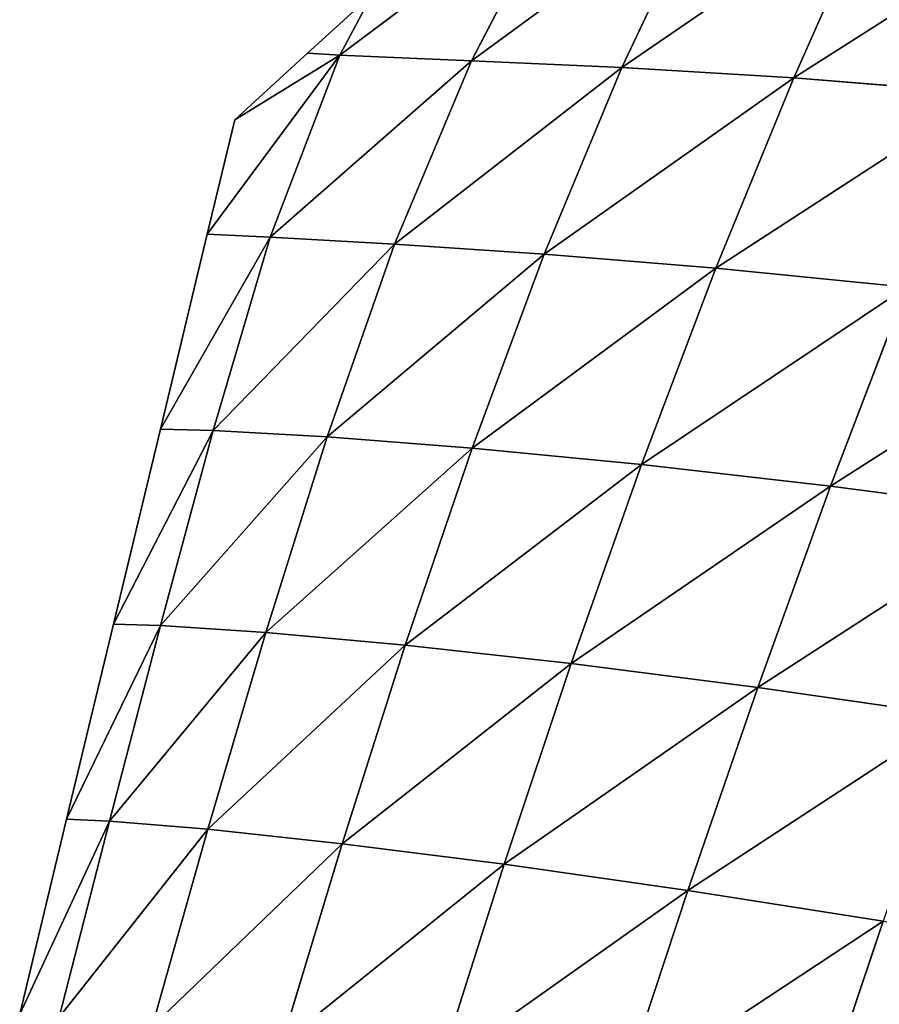
# Model space of a CAD drawing. Extents: x 0 to 5032, y 0 to 2269.
# Drawn here: x 927 to 975, y 1174 to 1229 of the extents above; entities that cross this region are included whole.
import ezdxf

# ---------------------------------------------------------------- set-up
doc = ezdxf.new("R2010")
doc.units = 0
doc.header["$LTSCALE"] = 25.4
doc.layers.get('0').update_dxf_attribs({"color": 13, "linetype": 'CONTINUOUS'})

msp = doc.modelspace()

# ---------------------------------------------------------------- linework, layer by layer
at = {"color": 95}
for p, q in [((944.757, 1226.99, 2.502), (957.125, 1236.293, 6.891)), ((944.757, 1226.99, 2.502), (957.125, 1236.293, 6.891)), ((965.325, 1236.338, 18.738), (952.154, 1226.679, 13.189)), ((965.325, 1236.338, 18.738), (952.154, 1226.679, 13.189)), ((957.125, 1236.293, 6.891), (952.154, 1226.679, 13.189)), ((957.125, 1236.293, 6.891), (952.154, 1226.679, 13.189)), ((965.325, 1236.338, 18.738), (960.591, 1226.309, 25.211)), ((965.325, 1236.338, 18.738), (960.591, 1226.309, 25.211)), ((974.821, 1236.064, 30.927), (960.591, 1226.309, 25.211)), ((974.821, 1236.064, 30.927), (960.591, 1226.309, 25.211)), ((974.821, 1236.064, 30.927), (970.236, 1225.725, 37.86)), ((974.821, 1236.064, 30.927), (970.236, 1225.725, 37.86)), ((985.462, 1235.412, 42.782), (970.236, 1225.725, 37.86)), ((985.462, 1235.412, 42.782), (970.236, 1225.725, 37.86)), ((946.58, 1230.423), (942.944, 1227.1)), ((946.58, 1230.423), (944.757, 1226.99, 2.502)), ((946.58, 1230.423), (944.757, 1226.99, 2.502)), ((944.757, 1226.99, 2.502), (937.319, 1216.95)), ((944.757, 1226.99, 2.502), (937.319, 1216.95)), ((942.944, 1227.1), (938.862, 1223.371)), ((944.757, 1226.99, 2.502), (938.862, 1223.371)), ((944.757, 1226.99, 2.502), (938.862, 1223.371)), ((944.757, 1226.99, 2.502), (940.838, 1216.766, 5.845)), ((944.757, 1226.99, 2.502), (940.838, 1216.766, 5.845)), ((944.757, 1226.99, 2.502), (942.944, 1227.1)), ((944.757, 1226.99, 2.502), (942.944, 1227.1)), ((952.154, 1226.679, 13.189), (944.757, 1226.99, 2.502)), ((952.154, 1226.679, 13.189), (944.757, 1226.99, 2.502)), ((952.154, 1226.679, 13.189), (940.838, 1216.766, 5.845)), ((952.154, 1226.679, 13.189), (940.838, 1216.766, 5.845)), ((952.154, 1226.679, 13.189), (947.834, 1216.383, 17.368)), ((952.154, 1226.679, 13.189), (947.834, 1216.383, 17.368)), ((960.591, 1226.309, 25.211), (947.834, 1216.383, 17.368)), ((960.591, 1226.309, 25.211), (947.834, 1216.383, 17.368)), ((960.591, 1226.309, 25.211), (952.154, 1226.679, 13.189)), ((960.591, 1226.309, 25.211), (952.154, 1226.679, 13.189)), ((960.591, 1226.309, 25.211), (956.222, 1215.824, 30.265)), ((960.591, 1226.309, 25.211), (956.222, 1215.824, 30.265)), ((970.236, 1225.725, 37.86), (960.591, 1226.309, 25.211)), ((970.236, 1225.725, 37.86), (960.591, 1226.309, 25.211)), ((970.236, 1225.725, 37.86), (956.222, 1215.824, 30.265)), ((970.236, 1225.725, 37.86), (956.222, 1215.824, 30.265)), ((970.236, 1225.725, 37.86), (965.858, 1215.034, 43.721)), ((970.236, 1225.725, 37.86), (965.858, 1215.034, 43.721)), ((980.955, 1224.84, 50.358), (970.236, 1225.725, 37.86)), ((980.955, 1224.84, 50.358), (970.236, 1225.725, 37.86)), ((980.955, 1224.84, 50.358), (965.858, 1215.034, 43.721)), ((980.955, 1224.84, 50.358), (965.858, 1215.034, 43.721)), ((938.862, 1223.371), (937.319, 1216.95)), ((937.319, 1216.95), (934.686, 1205.998)), ((940.838, 1216.766, 5.845), (937.319, 1216.95)), ((940.838, 1216.766, 5.845), (937.319, 1216.95)), ((940.838, 1216.766, 5.845), (934.686, 1205.998)), ((940.838, 1216.766, 5.845), (934.686, 1205.998)), ((940.838, 1216.766, 5.845), (937.647, 1205.918, 7.071)), ((940.838, 1216.766, 5.845), (937.647, 1205.918, 7.071)), ((947.834, 1216.383, 17.368), (937.647, 1205.918, 7.071)), ((947.834, 1216.383, 17.368), (937.647, 1205.918, 7.071)), ((947.834, 1216.383, 17.368), (940.838, 1216.766, 5.845)), ((947.834, 1216.383, 17.368), (940.838, 1216.766, 5.845)), ((947.834, 1216.383, 17.368), (944.046, 1205.562, 19.927)), ((947.834, 1216.383, 17.368), (944.046, 1205.562, 19.927)), ((956.222, 1215.824, 30.265), (947.834, 1216.383, 17.368)), ((956.222, 1215.824, 30.265), (947.834, 1216.383, 17.368)), ((956.222, 1215.824, 30.265), (944.046, 1205.562, 19.927)), ((956.222, 1215.824, 30.265), (944.046, 1205.562, 19.927)), ((956.222, 1215.824, 30.265), (952.182, 1204.927, 34.03)), ((956.222, 1215.824, 30.265), (952.182, 1204.927, 34.03)), ((965.858, 1215.034, 43.721), (956.222, 1215.824, 30.265)), ((965.858, 1215.034, 43.721), (956.222, 1215.824, 30.265)), ((965.858, 1215.034, 43.721), (952.182, 1204.927, 34.03)), ((965.858, 1215.034, 43.721), (952.182, 1204.927, 34.03)), ((965.858, 1215.034, 43.721), (961.688, 1204.008, 48.516)), ((965.858, 1215.034, 43.721), (961.688, 1204.008, 48.516)), ((976.564, 1213.962, 57.027), (965.858, 1215.034, 43.721)), ((976.564, 1213.962, 57.027), (965.858, 1215.034, 43.721)), ((976.564, 1213.962, 57.027), (961.688, 1204.008, 48.516)), ((976.564, 1213.962, 57.027), (961.688, 1204.008, 48.516)), ((976.564, 1213.962, 57.027), (972.307, 1202.795, 62.747)), ((976.564, 1213.962, 57.027), (972.307, 1202.795, 62.747)), ((987.714, 1212.636, 69.165), (972.307, 1202.795, 62.747)), ((987.714, 1212.636, 69.165), (972.307, 1202.795, 62.747)), ((934.686, 1205.998), (932.053, 1195.047)), ((937.647, 1205.918, 7.071), (932.053, 1195.047)), ((937.647, 1205.918, 7.071), (932.053, 1195.047)), ((937.647, 1205.918, 7.071), (934.686, 1205.998)), ((937.647, 1205.918, 7.071), (934.686, 1205.998)), ((937.647, 1205.918, 7.071), (934.691, 1194.96, 7.692)), ((937.647, 1205.918, 7.071), (934.691, 1194.96, 7.692)), ((944.046, 1205.562, 19.927), (937.647, 1205.918, 7.071)), ((944.046, 1205.562, 19.927), (937.647, 1205.918, 7.071)), ((944.046, 1205.562, 19.927), (934.691, 1194.96, 7.692)), ((944.046, 1205.562, 19.927), (934.691, 1194.96, 7.692)), ((944.046, 1205.562, 19.927), (940.6, 1194.573, 21.568)), ((944.046, 1205.562, 19.927), (940.6, 1194.573, 21.568)), ((952.182, 1204.927, 34.03), (944.046, 1205.562, 19.927)), ((952.182, 1204.927, 34.03), (944.046, 1205.562, 19.927)), ((952.182, 1204.927, 34.03), (940.6, 1194.573, 21.568)), ((952.182, 1204.927, 34.03), (940.6, 1194.573, 21.568)), ((952.182, 1204.927, 34.03), (948.431, 1193.86, 36.815)), ((952.182, 1204.927, 34.03), (948.431, 1193.86, 36.815)), ((961.688, 1204.008, 48.516), (952.182, 1204.927, 34.03)), ((961.688, 1204.008, 48.516), (952.182, 1204.927, 34.03)), ((961.688, 1204.008, 48.516), (948.431, 1193.86, 36.815)), ((961.688, 1204.008, 48.516), (948.431, 1193.86, 36.815)), ((961.688, 1204.008, 48.516), (957.742, 1192.826, 52.346)), ((961.688, 1204.008, 48.516), (957.742, 1192.826, 52.346)), ((972.307, 1202.795, 62.747), (961.688, 1204.008, 48.516)), ((972.307, 1202.795, 62.747), (961.688, 1204.008, 48.516)), ((972.307, 1202.795, 62.747), (957.742, 1192.826, 52.346)), ((972.307, 1202.795, 62.747), (957.742, 1192.826, 52.346)), ((972.307, 1202.795, 62.747), (968.221, 1191.484, 67.52)), ((972.307, 1202.795, 62.747), (968.221, 1191.484, 67.52)), ((983.43, 1201.338, 75.787), (972.307, 1202.795, 62.747)), ((983.43, 1201.338, 75.787), (972.307, 1202.795, 62.747)), ((983.43, 1201.338, 75.787), (968.221, 1191.484, 67.52)), ((983.43, 1201.338, 75.787), (968.221, 1191.484, 67.52)), ((932.053, 1195.047), (929.42, 1184.095)), ((934.691, 1194.96, 7.692), (929.42, 1184.095)), ((934.691, 1194.96, 7.692), (929.42, 1184.095)), ((934.691, 1194.96, 7.692), (931.831, 1183.976, 8.057)), ((934.691, 1194.96, 7.692), (931.831, 1183.976, 8.057)), ((934.691, 1194.96, 7.692), (932.053, 1195.047)), ((934.691, 1194.96, 7.692), (932.053, 1195.047)), ((940.6, 1194.573, 21.568), (934.691, 1194.96, 7.692)), ((940.6, 1194.573, 21.568), (934.691, 1194.96, 7.692)), ((940.6, 1194.573, 21.568), (931.831, 1183.976, 8.057)), ((940.6, 1194.573, 21.568), (931.831, 1183.976, 8.057)), ((940.6, 1194.573, 21.568), (937.349, 1183.522, 22.686)), ((940.6, 1194.573, 21.568), (937.349, 1183.522, 22.686)), ((948.431, 1193.86, 36.815), (940.6, 1194.573, 21.568)), ((948.431, 1193.86, 36.815), (940.6, 1194.573, 21.568)), ((948.431, 1193.86, 36.815), (937.349, 1183.522, 22.686)), ((948.431, 1193.86, 36.815), (937.349, 1183.522, 22.686)), ((948.431, 1193.86, 36.815), (944.891, 1182.711, 38.899)), ((948.431, 1193.86, 36.815), (944.891, 1182.711, 38.899)), ((957.742, 1192.826, 52.346), (948.431, 1193.86, 36.815)), ((957.742, 1192.826, 52.346), (948.431, 1193.86, 36.815)), ((957.742, 1192.826, 52.346), (944.891, 1182.711, 38.899)), ((957.742, 1192.826, 52.346), (944.891, 1182.711, 38.899)), ((957.742, 1192.826, 52.346), (953.985, 1181.557, 55.384)), ((957.742, 1192.826, 52.346), (953.985, 1181.557, 55.384)), ((968.221, 1191.484, 67.52), (957.742, 1192.826, 52.346)), ((968.221, 1191.484, 67.52), (957.742, 1192.826, 52.346)), ((968.221, 1191.484, 67.52), (953.985, 1181.557, 55.384)), ((968.221, 1191.484, 67.52), (953.985, 1181.557, 55.384)), ((968.221, 1191.484, 67.52), (964.296, 1180.084, 71.439)), ((968.221, 1191.484, 67.52), (964.296, 1180.084, 71.439)), ((979.276, 1189.897, 81.454), (968.221, 1191.484, 67.52)), ((979.276, 1189.897, 81.454), (968.221, 1191.484, 67.52)), ((979.276, 1189.897, 81.454), (964.296, 1180.084, 71.439)), ((979.276, 1189.897, 81.454), (964.296, 1180.084, 71.439)), ((929.42, 1184.095), (926.787, 1173.143)), ((931.831, 1183.976, 8.057), (926.787, 1173.143)), ((931.831, 1183.976, 8.057), (926.787, 1173.143)), ((931.831, 1183.976, 8.057), (929.01, 1172.981, 8.259)), ((931.831, 1183.976, 8.057), (929.01, 1172.981, 8.259)), ((931.831, 1183.976, 8.057), (929.42, 1184.095)), ((931.831, 1183.976, 8.057), (929.42, 1184.095)), ((937.349, 1183.522, 22.686), (931.831, 1183.976, 8.057)), ((937.349, 1183.522, 22.686), (931.831, 1183.976, 8.057)), ((937.349, 1183.522, 22.686), (929.01, 1172.981, 8.259)), ((937.349, 1183.522, 22.686), (929.01, 1172.981, 8.259)), ((937.349, 1183.522, 22.686), (934.219, 1172.442, 23.46)), ((937.349, 1183.522, 22.686), (934.219, 1172.442, 23.46)), ((944.891, 1182.711, 38.899), (937.349, 1183.522, 22.686)), ((944.891, 1182.711, 38.899), (937.349, 1183.522, 22.686)), ((944.891, 1182.711, 38.899), (934.219, 1172.442, 23.46)), ((944.891, 1182.711, 38.899), (934.219, 1172.442, 23.46)), ((944.891, 1182.711, 38.899), (941.501, 1171.518, 40.466)), ((944.891, 1182.711, 38.899), (941.501, 1171.518, 40.466)), ((953.985, 1181.557, 55.384), (944.891, 1182.711, 38.899)), ((953.985, 1181.557, 55.384), (944.891, 1182.711, 38.899)), ((953.985, 1181.557, 55.384), (941.501, 1171.518, 40.466)), ((953.985, 1181.557, 55.384), (941.501, 1171.518, 40.466)), ((953.985, 1181.557, 55.384), (950.381, 1170.236, 57.769)), ((953.985, 1181.557, 55.384), (950.381, 1170.236, 57.769)), ((964.296, 1180.084, 71.439), (953.985, 1181.557, 55.384)), ((964.296, 1180.084, 71.439), (953.985, 1181.557, 55.384)), ((964.296, 1180.084, 71.439), (950.381, 1170.236, 57.769)), ((964.296, 1180.084, 71.439), (950.381, 1170.236, 57.769)), ((964.296, 1180.084, 71.439), (960.516, 1168.627, 74.605)), ((964.296, 1180.084, 71.439), (960.516, 1168.627, 74.605)), ((975.257, 1178.364, 86.214), (964.296, 1180.084, 71.439)), ((975.257, 1178.364, 86.214), (964.296, 1180.084, 71.439)), ((975.257, 1178.364, 86.214), (960.516, 1168.627, 74.605)), ((975.257, 1178.364, 86.214), (960.516, 1168.627, 74.605)), ((975.257, 1178.364, 86.214), (971.366, 1166.771, 90.138)), ((975.257, 1178.364, 86.214), (971.366, 1166.771, 90.138))]:
    msp.add_line(p, q, dxfattribs=at)

# ---------------------------------------------------------------- meshes
mesh = msp.add_polyface(dxfattribs=at)
corners = [(957.125, 1236.293, 6.891), (944.757, 1226.99, 2.502), (946.58, 1230.423)]
mesh.append_faces([[corners[k] for k in face] for face in [(0, 1, 2)]], dxfattribs={"color": 95})
mesh = msp.add_polyface(dxfattribs=at)
corners = [(957.125, 1236.293, 6.891), (952.154, 1226.679, 13.189), (944.757, 1226.99, 2.502)]
mesh.append_faces([[corners[k] for k in face] for face in [(0, 1, 2)]], dxfattribs={"color": 95})
mesh = msp.add_polyface(dxfattribs=at)
corners = [(965.325, 1236.338, 18.738), (952.154, 1226.679, 13.189), (957.125, 1236.293, 6.891)]
mesh.append_faces([[corners[k] for k in face] for face in [(0, 1, 2)]], dxfattribs={"color": 95})
mesh = msp.add_polyface(dxfattribs=at)
corners = [(965.325, 1236.338, 18.738), (960.591, 1226.309, 25.211), (952.154, 1226.679, 13.189)]
mesh.append_faces([[corners[k] for k in face] for face in [(0, 1, 2)]], dxfattribs={"color": 95})
mesh = msp.add_polyface(dxfattribs=at)
corners = [(965.325, 1236.338, 18.738), (974.821, 1236.064, 30.927), (960.591, 1226.309, 25.211)]
mesh.append_faces([[corners[k] for k in face] for face in [(0, 1, 2)]], dxfattribs={"color": 95})
mesh = msp.add_polyface(dxfattribs=at)
corners = [(974.821, 1236.064, 30.927), (970.236, 1225.725, 37.86), (960.591, 1226.309, 25.211)]
mesh.append_faces([[corners[k] for k in face] for face in [(0, 1, 2)]], dxfattribs={"color": 95})
mesh = msp.add_polyface(dxfattribs=at)
corners = [(985.462, 1235.412, 42.782), (970.236, 1225.725, 37.86), (974.821, 1236.064, 30.927)]
mesh.append_faces([[corners[k] for k in face] for face in [(0, 1, 2)]], dxfattribs={"color": 95})
mesh = msp.add_polyface(dxfattribs=at)
corners = [(980.955, 1224.84, 50.358), (970.236, 1225.725, 37.86), (985.462, 1235.412, 42.782)]
mesh.append_faces([[corners[k] for k in face] for face in [(0, 1, 2)]], dxfattribs={"color": 95})
mesh = msp.add_polyface(dxfattribs=at)
corners = [(944.757, 1226.99, 2.502), (942.944, 1227.1), (946.58, 1230.423)]
mesh.append_faces([[corners[k] for k in face] for face in [(0, 1, 2)]], dxfattribs={"color": 95})
mesh = msp.add_polyface(dxfattribs=at)
corners = [(944.757, 1226.99, 2.502), (940.838, 1216.766, 5.845), (937.319, 1216.95)]
mesh.append_faces([[corners[k] for k in face] for face in [(0, 1, 2)]], dxfattribs={"color": 95})
mesh = msp.add_polyface(dxfattribs=at)
corners = [(944.757, 1226.99, 2.502), (937.319, 1216.95), (938.862, 1223.371)]
mesh.append_faces([[corners[k] for k in face] for face in [(0, 1, 2)]], dxfattribs={"color": 95})
mesh = msp.add_polyface(dxfattribs=at)
corners = [(944.757, 1226.99, 2.502), (938.862, 1223.371), (942.944, 1227.1)]
mesh.append_faces([[corners[k] for k in face] for face in [(0, 1, 2)]], dxfattribs={"color": 95})
mesh = msp.add_polyface(dxfattribs=at)
corners = [(944.757, 1226.99, 2.502), (952.154, 1226.679, 13.189), (940.838, 1216.766, 5.845)]
mesh.append_faces([[corners[k] for k in face] for face in [(0, 1, 2)]], dxfattribs={"color": 95})
mesh = msp.add_polyface(dxfattribs=at)
corners = [(952.154, 1226.679, 13.189), (947.834, 1216.383, 17.368), (940.838, 1216.766, 5.845)]
mesh.append_faces([[corners[k] for k in face] for face in [(0, 1, 2)]], dxfattribs={"color": 95})
mesh = msp.add_polyface(dxfattribs=at)
corners = [(952.154, 1226.679, 13.189), (960.591, 1226.309, 25.211), (947.834, 1216.383, 17.368)]
mesh.append_faces([[corners[k] for k in face] for face in [(0, 1, 2)]], dxfattribs={"color": 95})
mesh = msp.add_polyface(dxfattribs=at)
corners = [(960.591, 1226.309, 25.211), (956.222, 1215.824, 30.265), (947.834, 1216.383, 17.368)]
mesh.append_faces([[corners[k] for k in face] for face in [(0, 1, 2)]], dxfattribs={"color": 95})
mesh = msp.add_polyface(dxfattribs=at)
corners = [(960.591, 1226.309, 25.211), (970.236, 1225.725, 37.86), (956.222, 1215.824, 30.265)]
mesh.append_faces([[corners[k] for k in face] for face in [(0, 1, 2)]], dxfattribs={"color": 95})
mesh = msp.add_polyface(dxfattribs=at)
corners = [(970.236, 1225.725, 37.86), (965.858, 1215.034, 43.721), (956.222, 1215.824, 30.265)]
mesh.append_faces([[corners[k] for k in face] for face in [(0, 1, 2)]], dxfattribs={"color": 95})
mesh = msp.add_polyface(dxfattribs=at)
corners = [(970.236, 1225.725, 37.86), (980.955, 1224.84, 50.358), (965.858, 1215.034, 43.721)]
mesh.append_faces([[corners[k] for k in face] for face in [(0, 1, 2)]], dxfattribs={"color": 95})
mesh = msp.add_polyface(dxfattribs=at)
corners = [(980.955, 1224.84, 50.358), (976.564, 1213.962, 57.027), (965.858, 1215.034, 43.721)]
mesh.append_faces([[corners[k] for k in face] for face in [(0, 1, 2)]], dxfattribs={"color": 95})
mesh = msp.add_polyface(dxfattribs=at)
corners = [(937.319, 1216.95), (940.838, 1216.766, 5.845), (934.686, 1205.998)]
mesh.append_faces([[corners[k] for k in face] for face in [(0, 1, 2)]], dxfattribs={"color": 95})
mesh = msp.add_polyface(dxfattribs=at)
corners = [(940.838, 1216.766, 5.845), (937.647, 1205.918, 7.071), (934.686, 1205.998)]
mesh.append_faces([[corners[k] for k in face] for face in [(0, 1, 2)]], dxfattribs={"color": 95})
mesh = msp.add_polyface(dxfattribs=at)
corners = [(940.838, 1216.766, 5.845), (947.834, 1216.383, 17.368), (937.647, 1205.918, 7.071)]
mesh.append_faces([[corners[k] for k in face] for face in [(0, 1, 2)]], dxfattribs={"color": 95})
mesh = msp.add_polyface(dxfattribs=at)
corners = [(947.834, 1216.383, 17.368), (944.046, 1205.562, 19.927), (937.647, 1205.918, 7.071)]
mesh.append_faces([[corners[k] for k in face] for face in [(0, 1, 2)]], dxfattribs={"color": 95})
mesh = msp.add_polyface(dxfattribs=at)
corners = [(947.834, 1216.383, 17.368), (956.222, 1215.824, 30.265), (944.046, 1205.562, 19.927)]
mesh.append_faces([[corners[k] for k in face] for face in [(0, 1, 2)]], dxfattribs={"color": 95})
mesh = msp.add_polyface(dxfattribs=at)
corners = [(956.222, 1215.824, 30.265), (952.182, 1204.927, 34.03), (944.046, 1205.562, 19.927)]
mesh.append_faces([[corners[k] for k in face] for face in [(0, 1, 2)]], dxfattribs={"color": 95})
mesh = msp.add_polyface(dxfattribs=at)
corners = [(956.222, 1215.824, 30.265), (965.858, 1215.034, 43.721), (952.182, 1204.927, 34.03)]
mesh.append_faces([[corners[k] for k in face] for face in [(0, 1, 2)]], dxfattribs={"color": 95})
mesh = msp.add_polyface(dxfattribs=at)
corners = [(965.858, 1215.034, 43.721), (961.688, 1204.008, 48.516), (952.182, 1204.927, 34.03)]
mesh.append_faces([[corners[k] for k in face] for face in [(0, 1, 2)]], dxfattribs={"color": 95})
mesh = msp.add_polyface(dxfattribs=at)
corners = [(965.858, 1215.034, 43.721), (976.564, 1213.962, 57.027), (961.688, 1204.008, 48.516)]
mesh.append_faces([[corners[k] for k in face] for face in [(0, 1, 2)]], dxfattribs={"color": 95})
mesh = msp.add_polyface(dxfattribs=at)
corners = [(976.564, 1213.962, 57.027), (972.307, 1202.795, 62.747), (961.688, 1204.008, 48.516)]
mesh.append_faces([[corners[k] for k in face] for face in [(0, 1, 2)]], dxfattribs={"color": 95})
mesh = msp.add_polyface(dxfattribs=at)
corners = [(987.714, 1212.636, 69.165), (972.307, 1202.795, 62.747), (976.564, 1213.962, 57.027)]
mesh.append_faces([[corners[k] for k in face] for face in [(0, 1, 2)]], dxfattribs={"color": 95})
mesh = msp.add_polyface(dxfattribs=at)
corners = [(987.714, 1212.636, 69.165), (983.43, 1201.338, 75.787), (972.307, 1202.795, 62.747)]
mesh.append_faces([[corners[k] for k in face] for face in [(0, 1, 2)]], dxfattribs={"color": 95})
mesh = msp.add_polyface(dxfattribs=at)
corners = [(934.686, 1205.998), (937.647, 1205.918, 7.071), (932.053, 1195.047)]
mesh.append_faces([[corners[k] for k in face] for face in [(0, 1, 2)]], dxfattribs={"color": 95})
mesh = msp.add_polyface(dxfattribs=at)
corners = [(937.647, 1205.918, 7.071), (934.691, 1194.96, 7.692), (932.053, 1195.047)]
mesh.append_faces([[corners[k] for k in face] for face in [(0, 1, 2)]], dxfattribs={"color": 95})
mesh = msp.add_polyface(dxfattribs=at)
corners = [(937.647, 1205.918, 7.071), (944.046, 1205.562, 19.927), (934.691, 1194.96, 7.692)]
mesh.append_faces([[corners[k] for k in face] for face in [(0, 1, 2)]], dxfattribs={"color": 95})
mesh = msp.add_polyface(dxfattribs=at)
corners = [(944.046, 1205.562, 19.927), (940.6, 1194.573, 21.568), (934.691, 1194.96, 7.692)]
mesh.append_faces([[corners[k] for k in face] for face in [(0, 1, 2)]], dxfattribs={"color": 95})
mesh = msp.add_polyface(dxfattribs=at)
corners = [(944.046, 1205.562, 19.927), (952.182, 1204.927, 34.03), (940.6, 1194.573, 21.568)]
mesh.append_faces([[corners[k] for k in face] for face in [(0, 1, 2)]], dxfattribs={"color": 95})
mesh = msp.add_polyface(dxfattribs=at)
corners = [(952.182, 1204.927, 34.03), (948.431, 1193.86, 36.815), (940.6, 1194.573, 21.568)]
mesh.append_faces([[corners[k] for k in face] for face in [(0, 1, 2)]], dxfattribs={"color": 95})
mesh = msp.add_polyface(dxfattribs=at)
corners = [(952.182, 1204.927, 34.03), (961.688, 1204.008, 48.516), (948.431, 1193.86, 36.815)]
mesh.append_faces([[corners[k] for k in face] for face in [(0, 1, 2)]], dxfattribs={"color": 95})
mesh = msp.add_polyface(dxfattribs=at)
corners = [(961.688, 1204.008, 48.516), (957.742, 1192.826, 52.346), (948.431, 1193.86, 36.815)]
mesh.append_faces([[corners[k] for k in face] for face in [(0, 1, 2)]], dxfattribs={"color": 95})
mesh = msp.add_polyface(dxfattribs=at)
corners = [(961.688, 1204.008, 48.516), (972.307, 1202.795, 62.747), (957.742, 1192.826, 52.346)]
mesh.append_faces([[corners[k] for k in face] for face in [(0, 1, 2)]], dxfattribs={"color": 95})
mesh = msp.add_polyface(dxfattribs=at)
corners = [(972.307, 1202.795, 62.747), (968.221, 1191.484, 67.52), (957.742, 1192.826, 52.346)]
mesh.append_faces([[corners[k] for k in face] for face in [(0, 1, 2)]], dxfattribs={"color": 95})
mesh = msp.add_polyface(dxfattribs=at)
corners = [(972.307, 1202.795, 62.747), (983.43, 1201.338, 75.787), (968.221, 1191.484, 67.52)]
mesh.append_faces([[corners[k] for k in face] for face in [(0, 1, 2)]], dxfattribs={"color": 95})
mesh = msp.add_polyface(dxfattribs=at)
corners = [(983.43, 1201.338, 75.787), (979.276, 1189.897, 81.454), (968.221, 1191.484, 67.52)]
mesh.append_faces([[corners[k] for k in face] for face in [(0, 1, 2)]], dxfattribs={"color": 95})
mesh = msp.add_polyface(dxfattribs=at)
corners = [(932.053, 1195.047), (934.691, 1194.96, 7.692), (929.42, 1184.095)]
mesh.append_faces([[corners[k] for k in face] for face in [(0, 1, 2)]], dxfattribs={"color": 95})
mesh = msp.add_polyface(dxfattribs=at)
corners = [(934.691, 1194.96, 7.692), (931.831, 1183.976, 8.057), (929.42, 1184.095)]
mesh.append_faces([[corners[k] for k in face] for face in [(0, 1, 2)]], dxfattribs={"color": 95})
mesh = msp.add_polyface(dxfattribs=at)
corners = [(934.691, 1194.96, 7.692), (940.6, 1194.573, 21.568), (931.831, 1183.976, 8.057)]
mesh.append_faces([[corners[k] for k in face] for face in [(0, 1, 2)]], dxfattribs={"color": 95})
mesh = msp.add_polyface(dxfattribs=at)
corners = [(940.6, 1194.573, 21.568), (937.349, 1183.522, 22.686), (931.831, 1183.976, 8.057)]
mesh.append_faces([[corners[k] for k in face] for face in [(0, 1, 2)]], dxfattribs={"color": 95})
mesh = msp.add_polyface(dxfattribs=at)
corners = [(940.6, 1194.573, 21.568), (948.431, 1193.86, 36.815), (937.349, 1183.522, 22.686)]
mesh.append_faces([[corners[k] for k in face] for face in [(0, 1, 2)]], dxfattribs={"color": 95})
mesh = msp.add_polyface(dxfattribs=at)
corners = [(948.431, 1193.86, 36.815), (944.891, 1182.711, 38.899), (937.349, 1183.522, 22.686)]
mesh.append_faces([[corners[k] for k in face] for face in [(0, 1, 2)]], dxfattribs={"color": 95})
mesh = msp.add_polyface(dxfattribs=at)
corners = [(948.431, 1193.86, 36.815), (957.742, 1192.826, 52.346), (944.891, 1182.711, 38.899)]
mesh.append_faces([[corners[k] for k in face] for face in [(0, 1, 2)]], dxfattribs={"color": 95})
mesh = msp.add_polyface(dxfattribs=at)
corners = [(957.742, 1192.826, 52.346), (953.985, 1181.557, 55.384), (944.891, 1182.711, 38.899)]
mesh.append_faces([[corners[k] for k in face] for face in [(0, 1, 2)]], dxfattribs={"color": 95})
mesh = msp.add_polyface(dxfattribs=at)
corners = [(957.742, 1192.826, 52.346), (968.221, 1191.484, 67.52), (953.985, 1181.557, 55.384)]
mesh.append_faces([[corners[k] for k in face] for face in [(0, 1, 2)]], dxfattribs={"color": 95})
mesh = msp.add_polyface(dxfattribs=at)
corners = [(968.221, 1191.484, 67.52), (964.296, 1180.084, 71.439), (953.985, 1181.557, 55.384)]
mesh.append_faces([[corners[k] for k in face] for face in [(0, 1, 2)]], dxfattribs={"color": 95})
mesh = msp.add_polyface(dxfattribs=at)
corners = [(968.221, 1191.484, 67.52), (979.276, 1189.897, 81.454), (964.296, 1180.084, 71.439)]
mesh.append_faces([[corners[k] for k in face] for face in [(0, 1, 2)]], dxfattribs={"color": 95})
mesh = msp.add_polyface(dxfattribs=at)
corners = [(979.276, 1189.897, 81.454), (975.257, 1178.364, 86.214), (964.296, 1180.084, 71.439)]
mesh.append_faces([[corners[k] for k in face] for face in [(0, 1, 2)]], dxfattribs={"color": 95})
mesh = msp.add_polyface(dxfattribs=at)
corners = [(929.42, 1184.095), (931.831, 1183.976, 8.057), (926.787, 1173.143)]
mesh.append_faces([[corners[k] for k in face] for face in [(0, 1, 2)]], dxfattribs={"color": 95})
mesh = msp.add_polyface(dxfattribs=at)
corners = [(931.831, 1183.976, 8.057), (929.01, 1172.981, 8.259), (926.787, 1173.143)]
mesh.append_faces([[corners[k] for k in face] for face in [(0, 1, 2)]], dxfattribs={"color": 95})
mesh = msp.add_polyface(dxfattribs=at)
corners = [(931.831, 1183.976, 8.057), (937.349, 1183.522, 22.686), (929.01, 1172.981, 8.259)]
mesh.append_faces([[corners[k] for k in face] for face in [(0, 1, 2)]], dxfattribs={"color": 95})
mesh = msp.add_polyface(dxfattribs=at)
corners = [(937.349, 1183.522, 22.686), (934.219, 1172.442, 23.46), (929.01, 1172.981, 8.259)]
mesh.append_faces([[corners[k] for k in face] for face in [(0, 1, 2)]], dxfattribs={"color": 95})
mesh = msp.add_polyface(dxfattribs=at)
corners = [(937.349, 1183.522, 22.686), (944.891, 1182.711, 38.899), (934.219, 1172.442, 23.46)]
mesh.append_faces([[corners[k] for k in face] for face in [(0, 1, 2)]], dxfattribs={"color": 95})
mesh = msp.add_polyface(dxfattribs=at)
corners = [(944.891, 1182.711, 38.899), (941.501, 1171.518, 40.466), (934.219, 1172.442, 23.46)]
mesh.append_faces([[corners[k] for k in face] for face in [(0, 1, 2)]], dxfattribs={"color": 95})
mesh = msp.add_polyface(dxfattribs=at)
corners = [(944.891, 1182.711, 38.899), (953.985, 1181.557, 55.384), (941.501, 1171.518, 40.466)]
mesh.append_faces([[corners[k] for k in face] for face in [(0, 1, 2)]], dxfattribs={"color": 95})
mesh = msp.add_polyface(dxfattribs=at)
corners = [(953.985, 1181.557, 55.384), (950.381, 1170.236, 57.769), (941.501, 1171.518, 40.466)]
mesh.append_faces([[corners[k] for k in face] for face in [(0, 1, 2)]], dxfattribs={"color": 95})
mesh = msp.add_polyface(dxfattribs=at)
corners = [(953.985, 1181.557, 55.384), (964.296, 1180.084, 71.439), (950.381, 1170.236, 57.769)]
mesh.append_faces([[corners[k] for k in face] for face in [(0, 1, 2)]], dxfattribs={"color": 95})
mesh = msp.add_polyface(dxfattribs=at)
corners = [(964.296, 1180.084, 71.439), (960.516, 1168.627, 74.605), (950.381, 1170.236, 57.769)]
mesh.append_faces([[corners[k] for k in face] for face in [(0, 1, 2)]], dxfattribs={"color": 95})
mesh = msp.add_polyface(dxfattribs=at)
corners = [(964.296, 1180.084, 71.439), (975.257, 1178.364, 86.214), (960.516, 1168.627, 74.605)]
mesh.append_faces([[corners[k] for k in face] for face in [(0, 1, 2)]], dxfattribs={"color": 95})
mesh = msp.add_polyface(dxfattribs=at)
corners = [(975.257, 1178.364, 86.214), (971.366, 1166.771, 90.138), (960.516, 1168.627, 74.605)]
mesh.append_faces([[corners[k] for k in face] for face in [(0, 1, 2)]], dxfattribs={"color": 95})
mesh = msp.add_polyface(dxfattribs=at)
corners = [(975.257, 1178.364, 86.214), (986.793, 1176.407, 99.698), (971.366, 1166.771, 90.138)]
mesh.append_faces([[corners[k] for k in face] for face in [(0, 1, 2)]], dxfattribs={"color": 95})
mesh = msp.add_polyface(dxfattribs=at)
corners = [(986.793, 1176.407, 99.698), (982.826, 1164.685, 104.336), (971.366, 1166.771, 90.138)]
mesh.append_faces([[corners[k] for k in face] for face in [(0, 1, 2)]], dxfattribs={"color": 95})

doc.saveas('drawing.dxf')
